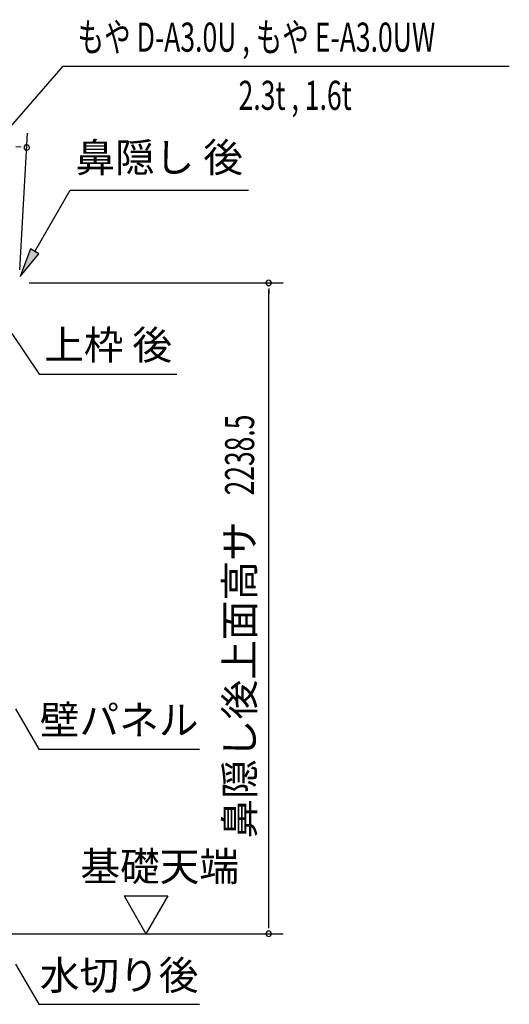
# Model space of a CAD drawing. Extents: x 543 to 20603, y 217 to 14052.
# Drawn here: x 13454 to 15138, y 4093 to 7479 of the extents above; entities that cross this region are included whole.
import ezdxf
from ezdxf.enums import TextEntityAlignment as Align

# ---------------------------------------------------------------- set-up
doc = ezdxf.new("R2010")
doc.units = 0
doc.header["$LTSCALE"] = 50
doc.header["$MEASUREMENT"] = 0
doc.layers.add('HIKIDASHI', color=6, linetype='CONTINUOUS')
doc.layers.add('SUNPOU', color=4, linetype='CONTINUOUS')
doc.styles.add('00', font='ROMANS', dxfattribs={"width": 0.666667, "bigfont": 'BIGFONT'})
doc.styles.add('01', font='ROMANS', dxfattribs={"height": 3, "bigfont": 'BIGFONT'})

msp = doc.modelspace()

# ---------------------------------------------------------------- linework, layer by layer
at = {"layer": 'HIKIDASHI'}
for p, q in [((13044.4, 6675.6), (13603.4, 7319.2)), ((13603.4, 7319.2), (15138.1, 7319.2)), ((13506.4, 6682.5), (13627.5, 6892.4)), ((13627.5, 6892.4), (14240.9, 6892.4)), ((13491.9, 6690.9), (13456.4, 6595.9)), ((13456.4, 6595.9), (13520.8, 6674.2)), ((13520.8, 6674.2), (13491.9, 6690.9)), ((13427.9, 6399.6), (13521.8, 6260.4)), ((13521.8, 6260.4), (13995.2, 6260.4)), ((13439.9, 5108.8), (13519.8, 4970.4)), ((13519.8, 4970.4), (14073.2, 4970.4)), ((13439.9, 4231), (13519.8, 4092.6)), ((13519.8, 4092.6), (14073.2, 4092.6))]:
    msp.add_line(p, q, dxfattribs=at)
msp.add_solid([(13491.9, 6690.9), (13520.8, 6674.2), (13456.4, 6595.9)], dxfattribs=at)
at = {"layer": 'SUNPOU'}
for p, q in [((13454.5, 6618.6), (13481.5, 7089.4)), ((13459.9, 7040.5), (13441.2, 7041.6)), ((13486.7, 6574), (14360.6, 6574)), ((14310.6, 6555.2), (14310.6, 6536.5)), ((14310.6, 4360.8), (14310.6, 6549)), ((13813.3, 4465.2), (13963.3, 4465.2)), ((13813.3, 4465.2), (13888.3, 4335.3)), ((13963.3, 4465.2), (13888.3, 4335.3)), ((14310.6, 4354.1), (14310.6, 4373.3)), ((13407.6, 4335.3), (14360.6, 4335.3))]:
    msp.add_line(p, q, dxfattribs=at)
for centre, start, end in [((13478.6, 7039.5), 356.7216, 176.7216), ((13478.6, 7039.5), 176.7216, 356.7216), ((14310.6, 6574), 90, 270), ((14310.6, 6574), 270, 90), ((14310.6, 4335.3), 90, 270), ((14310.6, 4335.3), 270, 90)]:
    msp.add_arc(centre, 9.38, start, end, dxfattribs=at)

# ---------------------------------------------------------------- texts
at = {"layer": 'HIKIDASHI', "style": '00', "width": 0.67}
msp.add_text('もや D-A3.0U , もや E-A3.0UW', height=100, dxfattribs=at).set_placement((13653.4, 7369.2))
msp.add_text('2.3t , 1.6t', height=100, dxfattribs=at).set_placement((14596.1, 7169.2), align=Align.RIGHT)
at = {"layer": 'HIKIDASHI', "style": '01'}
msp.add_text('鼻隠し 後', height=100, dxfattribs=at).set_placement((13934.2, 6992.4), align=Align.MIDDLE)
for s, p in [('上枠 後', (13758.5, 6360.4)), ('壁パネル', (13796.5, 5070.4)), ('水切り後', (13796.5, 4192.6))]:
    msp.add_text(s, height=100, dxfattribs=at).set_placement(p, align=Align.MIDDLE_CENTER)
at = {"layer": 'SUNPOU', "style": '00', "width": 0.666667}
msp.add_text('2238.5', height=100, rotation=90, dxfattribs=at).set_placement((14260.6, 5843.1))
at = {"layer": 'SUNPOU', "style": '01'}
msp.add_text('鼻隠し後上面高サ', height=100, rotation=90, dxfattribs=at).set_placement((14260.6, 5754.4), align=Align.RIGHT)
msp.add_text('基礎天端', height=100, dxfattribs=at).set_placement((13663, 4516.8))

doc.saveas('drawing.dxf')
